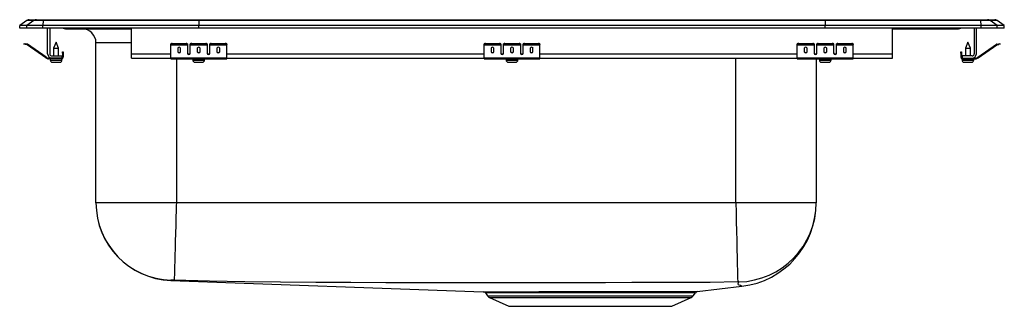
# Model space of a CAD drawing. Units: inches. Extents: x -11 to 11, y -6.2 to 0.2.
import ezdxf

# ---------------------------------------------------------------- set-up
doc = ezdxf.new("R2010")
doc.units = ezdxf.units.IN
doc.header["$LTSCALE"] = 6
doc.header["$MEASUREMENT"] = 0
doc.layers.get('0').update_dxf_attribs({"linetype": 'CONTINUOUS'})

# ---------------------------------------------------------------- blocks, each defined once
blk = doc.blocks.new('LRADQ172260_Right')
for p, q in [((-10.837, 0.171), (-11, 0.056)), ((-11, 0), (-11, 0.056)), ((-10.844, 0.056), (-11, 0.056)), ((-10.844, 0), (-11, 0)), ((-10.681, 0.171), (-10.844, 0.056)), ((-10.486, 0.056), (-10.844, 0.056)), ((-10.844, 0), (-10.844, 0.056)), ((-10.486, 0), (-10.844, 0)), ((-10.681, 0.171), (-10.837, 0.171)), ((-10.785, 0.187), (-10.628, 0.187)), ((-10.478, 0.171), (-10.681, 0.171)), ((-10.628, 0.187), (-10.476, 0.187)), ((-10.478, 0.171), (-10.486, 0.056)), ((-7, 0.056), (-10.486, 0.056)), ((-10.486, 0), (-10.486, 0.056)), ((-7, 0), (-10.486, 0)), ((-6.997, 0.171), (-10.478, 0.171)), ((-10.476, 0.187), (-6.995, 0.187)), ((-10.375, -0.575), (-10.375, 0)), ((-10.327, 0), (-10.327, -0.575)), ((-6.997, 0.171), (-7, 0.056)), ((-7, 0), (-7, 0.056)), ((7, 0.056), (-7, 0.056)), ((7, 0), (-7, 0)), ((6.997, 0.171), (-6.997, 0.171)), ((-6.995, 0.187), (6.995, 0.187)), ((6.995, 0.187), (10.476, 0.187)), ((6.997, 0.171), (7, 0.056)), ((10.478, 0.171), (6.997, 0.171)), ((10.486, 0.056), (7, 0.056)), ((7, 0), (7, 0.056)), ((10.486, 0), (7, 0)), ((8.5, -0.575), (8.5, 0)), ((10.327, 0), (10.327, -0.575)), ((10.375, -0.575), (10.375, 0)), ((10.476, 0.187), (10.628, 0.187)), ((10.486, 0.056), (10.478, 0.171)), ((10.681, 0.171), (10.478, 0.171)), ((10.486, 0), (10.486, 0.056)), ((10.844, 0.056), (10.486, 0.056)), ((10.844, 0), (10.486, 0)), ((10.628, 0.187), (10.785, 0.187)), ((10.844, 0.056), (10.681, 0.171)), ((10.837, 0.171), (10.681, 0.171)), ((11, 0.056), (10.837, 0.171)), ((10.844, 0), (10.844, 0.056)), ((11, 0.056), (10.844, 0.056)), ((11, 0), (11, 0.056)), ((-9.979, -0.015), (-9.891, -0.015)), ((-9.891, -0.015), (-8.966, -0.015)), ((-8.966, -0.015), (-8.5, -0.015)), ((-8.5, -0.575), (-8.5, 0)), ((8.5, -0.015), (8.966, -0.015)), ((8.966, -0.015), (9.891, -0.015)), ((9.891, -0.015), (9.979, -0.015)), ((11, 0), (10.844, 0)), ((-10.904, -0.358), (-10.901, -0.344)), ((-10.874, -0.365), (-10.904, -0.358)), ((-10.901, -0.344), (-10.87, -0.351)), ((-10.87, -0.351), (-10.874, -0.365)), ((-10.835, -0.374), (-10.874, -0.365)), ((-10.832, -0.359), (-10.87, -0.351)), ((-10.835, -0.374), (-10.832, -0.359)), ((-10.825, -0.362), (-10.834, -0.375)), ((-10.419, -0.665), (-10.834, -0.375)), ((-10.41, -0.653), (-10.825, -0.362)), ((-10.187, -0.311), (-10.242, -0.445)), ((-10.132, -0.445), (-10.187, -0.311)), ((-9.296, -3.901), (-9.296, -0.327)), ((-8.5, -0.327), (-9.296, -0.327)), ((-7.625, -0.365), (-7.625, -0.351)), ((-7.625, -0.374), (-7.625, -0.365)), ((-7.625, -0.374), (-7.25, -0.374)), ((-7.625, -0.375), (-7.625, -0.374)), ((-7.625, -0.375), (-7.25, -0.375)), ((-7.625, -0.665), (-7.625, -0.375)), ((-7.594, -0.344), (-7.594, -0.358)), ((-7.594, -0.344), (-7.281, -0.344)), ((-7.594, -0.358), (-7.281, -0.358)), ((-7.281, -0.358), (-7.281, -0.344)), ((-7.25, -0.351), (-7.25, -0.365)), ((-7.25, -0.365), (-7.25, -0.374)), ((-7.25, -0.374), (-7.25, -0.375)), ((-7.25, -0.375), (-7.25, -0.567)), ((-7.188, -0.365), (-7.188, -0.351)), ((-7.188, -0.374), (-7.188, -0.365)), ((-7.188, -0.374), (-6.813, -0.374)), ((-7.188, -0.375), (-7.188, -0.374)), ((-7.188, -0.375), (-6.813, -0.375)), ((-7.188, -0.567), (-7.188, -0.375)), ((-7.156, -0.344), (-7.156, -0.358)), ((-7.156, -0.344), (-6.844, -0.344)), ((-7.156, -0.358), (-6.844, -0.358)), ((-6.844, -0.358), (-6.844, -0.344)), ((-6.813, -0.351), (-6.813, -0.365)), ((-6.813, -0.365), (-6.813, -0.374)), ((-6.813, -0.374), (-6.813, -0.375)), ((-6.813, -0.375), (-6.813, -0.567)), ((-6.75, -0.365), (-6.75, -0.351)), ((-6.75, -0.374), (-6.75, -0.365)), ((-6.75, -0.374), (-6.375, -0.374)), ((-6.75, -0.375), (-6.75, -0.374)), ((-6.75, -0.375), (-6.375, -0.375)), ((-6.75, -0.567), (-6.75, -0.375)), ((-6.719, -0.344), (-6.719, -0.358)), ((-6.719, -0.344), (-6.406, -0.344)), ((-6.719, -0.358), (-6.406, -0.358)), ((-6.406, -0.358), (-6.406, -0.344)), ((-6.375, -0.351), (-6.375, -0.365)), ((-6.375, -0.374), (-6.375, -0.365)), ((-6.375, -0.375), (-6.375, -0.374)), ((-6.375, -0.665), (-6.375, -0.375)), ((-0.625, -0.365), (-0.625, -0.351)), ((-0.625, -0.374), (-0.625, -0.365)), ((-0.625, -0.374), (-0.25, -0.374)), ((-0.625, -0.375), (-0.625, -0.374)), ((-0.625, -0.375), (-0.25, -0.375)), ((-0.625, -0.665), (-0.625, -0.375)), ((-0.594, -0.344), (-0.594, -0.358)), ((-0.594, -0.344), (-0.281, -0.344)), ((-0.594, -0.358), (-0.281, -0.358)), ((-0.281, -0.358), (-0.281, -0.344)), ((-0.25, -0.351), (-0.25, -0.365)), ((-0.25, -0.365), (-0.25, -0.374)), ((-0.25, -0.374), (-0.25, -0.375)), ((-0.25, -0.375), (-0.25, -0.567)), ((-0.188, -0.365), (-0.188, -0.351)), ((-0.188, -0.374), (-0.188, -0.365)), ((-0.188, -0.374), (0.187, -0.374)), ((-0.188, -0.375), (-0.188, -0.374)), ((-0.188, -0.375), (0.187, -0.375)), ((-0.188, -0.567), (-0.188, -0.375)), ((-0.156, -0.344), (-0.156, -0.358)), ((-0.156, -0.344), (0.156, -0.344)), ((-0.156, -0.358), (0.156, -0.358)), ((0.156, -0.358), (0.156, -0.344)), ((0.187, -0.351), (0.187, -0.365)), ((0.187, -0.365), (0.187, -0.374)), ((0.187, -0.374), (0.187, -0.375)), ((0.187, -0.375), (0.187, -0.567)), ((0.25, -0.365), (0.25, -0.351)), ((0.25, -0.374), (0.25, -0.365)), ((0.25, -0.374), (0.625, -0.374)), ((0.25, -0.375), (0.25, -0.374)), ((0.25, -0.375), (0.625, -0.375)), ((0.25, -0.567), (0.25, -0.375)), ((0.281, -0.344), (0.281, -0.358)), ((0.281, -0.344), (0.594, -0.344)), ((0.281, -0.358), (0.594, -0.358)), ((0.594, -0.358), (0.594, -0.344)), ((0.625, -0.351), (0.625, -0.365)), ((0.625, -0.374), (0.625, -0.365)), ((0.625, -0.375), (0.625, -0.374)), ((0.625, -0.665), (0.625, -0.375)), ((6.375, -0.365), (6.375, -0.351)), ((6.375, -0.374), (6.375, -0.365)), ((6.375, -0.374), (6.75, -0.374)), ((6.375, -0.375), (6.375, -0.374)), ((6.375, -0.375), (6.75, -0.375)), ((6.375, -0.665), (6.375, -0.375)), ((6.406, -0.344), (6.406, -0.358)), ((6.406, -0.344), (6.719, -0.344)), ((6.406, -0.358), (6.719, -0.358)), ((6.719, -0.358), (6.719, -0.344)), ((6.75, -0.351), (6.75, -0.365)), ((6.75, -0.365), (6.75, -0.374)), ((6.75, -0.374), (6.75, -0.375)), ((6.75, -0.375), (6.75, -0.567)), ((6.812, -0.365), (6.812, -0.351)), ((6.812, -0.374), (6.812, -0.365)), ((6.812, -0.374), (7.187, -0.374)), ((6.812, -0.375), (6.812, -0.374)), ((6.812, -0.375), (7.187, -0.375)), ((6.812, -0.567), (6.812, -0.375)), ((6.844, -0.344), (6.844, -0.358)), ((6.844, -0.344), (7.156, -0.344)), ((6.844, -0.358), (7.156, -0.358)), ((7.156, -0.358), (7.156, -0.344)), ((7.187, -0.351), (7.187, -0.365)), ((7.187, -0.365), (7.187, -0.374)), ((7.187, -0.374), (7.187, -0.375)), ((7.187, -0.375), (7.187, -0.567)), ((7.25, -0.365), (7.25, -0.351)), ((7.25, -0.374), (7.25, -0.365)), ((7.25, -0.374), (7.625, -0.374)), ((7.25, -0.375), (7.25, -0.374)), ((7.25, -0.375), (7.625, -0.375)), ((7.25, -0.567), (7.25, -0.375)), ((7.281, -0.344), (7.281, -0.358)), ((7.281, -0.344), (7.594, -0.344)), ((7.281, -0.358), (7.594, -0.358)), ((7.594, -0.358), (7.594, -0.344)), ((7.625, -0.351), (7.625, -0.365)), ((7.625, -0.374), (7.625, -0.365)), ((7.625, -0.375), (7.625, -0.374)), ((7.625, -0.665), (7.625, -0.375)), ((10.187, -0.311), (10.131, -0.445)), ((10.242, -0.445), (10.187, -0.311)), ((10.41, -0.653), (10.825, -0.362)), ((10.419, -0.665), (10.834, -0.375)), ((10.834, -0.375), (10.825, -0.362)), ((10.832, -0.359), (10.87, -0.351)), ((10.832, -0.359), (10.835, -0.374)), ((10.835, -0.374), (10.874, -0.365)), ((10.87, -0.351), (10.901, -0.344)), ((10.874, -0.365), (10.87, -0.351)), ((10.904, -0.358), (10.874, -0.365)), ((10.901, -0.344), (10.904, -0.358)), ((-10.419, -0.665), (-10.41, -0.653)), ((-10.279, -0.623), (-10.062, -0.623)), ((-10.242, -0.445), (-10.242, -0.623)), ((-10.242, -0.445), (-10.187, -0.445)), ((-10.187, -0.445), (-10.132, -0.445)), ((-10.132, -0.623), (-10.132, -0.445)), ((-10.062, -0.623), (-10.062, -0.671)), ((-10.042, -0.531), (-10.027, -0.531)), ((-10.042, -0.562), (-10.042, -0.531)), ((-10.027, -0.562), (-10.042, -0.562)), ((-10.042, -0.562), (-10.042, -0.651)), ((-10.042, -0.651), (-10.027, -0.651)), ((-10.027, -0.531), (-10.027, -0.562)), ((-10.027, -0.562), (-10.027, -0.651)), ((-8.5, -0.671), (-8.5, -0.575)), ((-8.5, -0.575), (-7.625, -0.575)), ((-7.469, -0.45), (-7.469, -0.532)), ((-7.406, -0.532), (-7.406, -0.45)), ((-7.233, -0.575), (-7.205, -0.575)), ((-7.031, -0.45), (-7.031, -0.532)), ((-6.969, -0.532), (-6.969, -0.45)), ((-6.795, -0.575), (-6.767, -0.575)), ((-6.594, -0.45), (-6.594, -0.532)), ((-6.531, -0.532), (-6.531, -0.45)), ((-6.375, -0.575), (-0.625, -0.575)), ((-0.469, -0.45), (-0.469, -0.532)), ((-0.406, -0.532), (-0.406, -0.45)), ((-0.233, -0.575), (-0.205, -0.575)), ((-0.031, -0.45), (-0.031, -0.532)), ((0.031, -0.532), (0.031, -0.45)), ((0.205, -0.575), (0.233, -0.575)), ((0.406, -0.45), (0.406, -0.532)), ((0.469, -0.532), (0.469, -0.45)), ((0.625, -0.575), (6.375, -0.575)), ((6.531, -0.45), (6.531, -0.532)), ((6.594, -0.532), (6.594, -0.45)), ((6.767, -0.575), (6.795, -0.575)), ((6.969, -0.45), (6.969, -0.532)), ((7.031, -0.532), (7.031, -0.45)), ((7.205, -0.575), (7.233, -0.575)), ((7.406, -0.45), (7.406, -0.532)), ((7.469, -0.532), (7.469, -0.45)), ((7.625, -0.575), (8.5, -0.575)), ((8.5, -0.671), (8.5, -0.575)), ((10.027, -0.531), (10.042, -0.531)), ((10.027, -0.562), (10.027, -0.531)), ((10.042, -0.562), (10.027, -0.562)), ((10.027, -0.562), (10.027, -0.651)), ((10.027, -0.651), (10.042, -0.651)), ((10.042, -0.531), (10.042, -0.562)), ((10.042, -0.562), (10.042, -0.651)), ((10.062, -0.623), (10.062, -0.671)), ((10.279, -0.623), (10.062, -0.623)), ((10.131, -0.445), (10.131, -0.623)), ((10.131, -0.445), (10.242, -0.445)), ((10.242, -0.623), (10.242, -0.445)), ((10.41, -0.653), (10.419, -0.665)), ((-10.353, -0.671), (-10.353, -0.686)), ((-10.279, -0.671), (-10.353, -0.671)), ((-10.062, -0.686), (-10.353, -0.686)), ((-10.318, -0.686), (-10.318, -0.717)), ((-10.318, -0.717), (-10.187, -0.717)), ((-10.062, -0.671), (-10.279, -0.671)), ((-10.272, -0.763), (-10.187, -0.763)), ((-10.187, -0.717), (-10.055, -0.717)), ((-10.187, -0.763), (-10.101, -0.763)), ((-10.062, -0.686), (-10.062, -0.671)), ((-10.062, -0.686), (-10.055, -0.686)), ((-10.055, -0.717), (-10.055, -0.686)), ((-8.5, -0.671), (-7.625, -0.671)), ((-7.625, -0.665), (-6.375, -0.665)), ((-7.625, -0.686), (-7.625, -0.665)), ((-7.625, -0.686), (-6.375, -0.686)), ((-7.5, -0.686), (-7.5, -3.901)), ((-7.132, -0.686), (-7.132, -0.717)), ((-7.132, -0.717), (-6.869, -0.717)), ((-7.086, -0.763), (-6.915, -0.763)), ((-6.869, -0.717), (-6.869, -0.686)), ((-6.375, -0.686), (-6.375, -0.665)), ((-6.375, -0.671), (-0.625, -0.671)), ((-0.625, -0.665), (0.625, -0.665)), ((-0.625, -0.686), (-0.625, -0.665)), ((-0.625, -0.686), (0.625, -0.686)), ((-0.132, -0.686), (-0.132, -0.717)), ((-0.132, -0.717), (0.131, -0.717)), ((-0.086, -0.763), (0.085, -0.763)), ((0.131, -0.717), (0.131, -0.686)), ((0.625, -0.686), (0.625, -0.665)), ((0.625, -0.671), (6.375, -0.671)), ((5, -3.901), (5, -0.671)), ((6.375, -0.665), (7.625, -0.665)), ((6.375, -0.686), (6.375, -0.665)), ((6.375, -0.686), (7.625, -0.686)), ((6.796, -0.686), (6.796, -3.901)), ((6.868, -0.717), (7.131, -0.717)), ((6.868, -0.686), (6.868, -0.717)), ((6.914, -0.763), (7.085, -0.763)), ((7.131, -0.717), (7.131, -0.686)), ((7.625, -0.686), (7.625, -0.665)), ((7.625, -0.671), (8.5, -0.671)), ((10.055, -0.686), (10.055, -0.717)), ((10.055, -0.686), (10.062, -0.686)), ((10.055, -0.717), (10.318, -0.717)), ((10.062, -0.671), (10.279, -0.671)), ((10.062, -0.671), (10.062, -0.686)), ((10.062, -0.686), (10.353, -0.686)), ((10.101, -0.763), (10.272, -0.763)), ((10.279, -0.671), (10.353, -0.671)), ((10.318, -0.717), (10.318, -0.686)), ((10.353, -0.686), (10.353, -0.671)), ((-7.5, -3.901), (-9.296, -3.901)), ((5, -3.901), (-7.5, -3.901)), ((6.796, -3.901), (5, -3.901)), ((-7.622, -5.636), (-0.641, -5.888)), ((-0.594, -5.915), (-0.547, -5.981)), ((-0.593, -5.914), (-0.593, -5.914)), ((4.047, -5.981), (4.097, -5.911)), ((4.14, -5.884), (5.136, -5.767)), ((-0.547, -5.981), (4.047, -5.981)), ((-0.504, -6.018), (-0.072, -6.214)), ((-0.504, -6.018), (4.004, -6.018)), ((3.572, -6.214), (4.004, -6.018)), ((-0.072, -6.214), (3.572, -6.214))]:
    blk.add_line(p, q)
for points in [[(-7.5, -3.901), (-7.502, -3.963), (-7.505, -4.09), (-7.509, -4.215), (-7.514, -4.404), (-7.519, -4.587), (-7.523, -4.76), (-7.528, -4.923), (-7.532, -5.073), (-7.536, -5.208), (-7.539, -5.327), (-7.542, -5.428), (-7.544, -5.509), (-7.546, -5.57), (-7.547, -5.61), (-7.548, -5.628), (-7.548, -5.63)], [(5, -3.901), (5.005, -4.108), (5.01, -4.321), (5.016, -4.534), (5.021, -4.743), (5.026, -4.94), (5.03, -5.121), (5.034, -5.28), (5.038, -5.414), (5.04, -5.521), (5.042, -5.598), (5.044, -5.647), (5.044, -5.67)], [(-7.616, -5.629), (-7.622, -5.634), (-7.622, -5.635), (-7.622, -5.635), (-7.622, -5.636), (-7.622, -5.636), (-7.622, -5.636)], [(5.044, -5.67), (4.426, -5.679), (3.842, -5.681), (3.258, -5.684), (2.674, -5.686), (2.089, -5.688), (1.505, -5.69), (-1.253, -5.692), (-2.036, -5.69), (-2.819, -5.688), (-3.601, -5.685), (-4.383, -5.682), (-5.171, -5.678), (-5.971, -5.667), (-6.761, -5.65), (-7.548, -5.63)], [(5.136, -5.767), (5.125, -5.762), (5.107, -5.749), (5.079, -5.745), (5.062, -5.735), (5.057, -5.722), (5.057, -5.706), (5.062, -5.689), (5.07, -5.671)], [(-0.641, -5.888), (-0.639, -5.888), (-0.619, -5.888), (-0.582, -5.888), (-0.528, -5.888), (-0.456, -5.888), (-0.372, -5.888), (-0.272, -5.888), (-0.155, -5.888), (-0.024, -5.888), (0.115, -5.888), (0.265, -5.888), (0.426, -5.888), (0.597, -5.887), (0.779, -5.887), (0.97, -5.887), (1.16, -5.887), (1.355, -5.886), (1.556, -5.886), (1.761, -5.886), (1.959, -5.886), (2.156, -5.886), (2.355, -5.886), (2.551, -5.886), (2.734, -5.886), (2.911, -5.886), (3.084, -5.886), (3.249, -5.886), (3.397, -5.886), (3.536, -5.886), (3.661, -5.886), (3.773, -5.886), (3.871, -5.886), (3.955, -5.885), (4.024, -5.885), (4.077, -5.884), (4.114, -5.884), (4.136, -5.884), (4.14, -5.884)], [(4.096, -5.91), (4.093, -5.91), (4.072, -5.91), (4.035, -5.911), (3.981, -5.911), (3.913, -5.912), (3.83, -5.912), (3.734, -5.913), (3.624, -5.913), (3.5, -5.913), (3.366, -5.913), (3.219, -5.913), (3.064, -5.912), (2.898, -5.912), (2.721, -5.912), (2.536, -5.912), (2.35, -5.912), (2.16, -5.912), (1.962, -5.912), (1.761, -5.912), (1.567, -5.913), (1.374, -5.913), (1.179, -5.913), (0.986, -5.913), (0.805, -5.914), (0.63, -5.914), (0.459, -5.914), (0.296, -5.914), (0.149, -5.914), (0.012, -5.915), (-0.112, -5.915), (-0.224, -5.915), (-0.325, -5.915), (-0.411, -5.914), (-0.479, -5.914), (-0.532, -5.914), (-0.569, -5.914), (-0.59, -5.914), (-0.593, -5.914)]]:
    blk.add_lwpolyline(points)
for centre, radius, start, end in [((-10.785, 0.096), 0.0911, 90, 125.1176), ((-10.628, 0.097), 0.0909, 90.0025, 125.1483), ((-10.433, 0.173), 0.0458, 161.3919, 182.4771), ((-9.979, 0.076), 0.0911, 236.8239, 270), ((-9.891, 0.076), 0.0909, 236.7951, 269.9973), ((8.919, 0), 0.0496, 342.7418, 0.1593), ((9.891, 0.076), 0.0909, 270.0027, 303.2049), ((9.979, 0.076), 0.0911, 270, 303.1761), ((10.433, 0.173), 0.0458, 357.5229, 18.6081), ((10.628, 0.097), 0.0909, 54.8517, 89.9975), ((10.785, 0.096), 0.0911, 54.8824, 90), ((-9.609, -0.327), 0.313, 0, 88.5505), ((-8.919, 0), 0.0496, 179.8407, 197.2582), ((-10.836, -0.379), 0.005, 55, 77.5), ((-10.836, -0.379), 0.02, 55, 77.5), ((-7.601, -0.385), 0.0418, 79.7472, 124.6782), ((-7.601, -0.4), 0.0418, 79.7472, 124.6782), ((-7.274, -0.385), 0.0418, 55.3218, 100.2528), ((-7.274, -0.4), 0.0418, 55.3218, 100.2528), ((-7.164, -0.385), 0.0418, 79.7472, 124.6782), ((-7.164, -0.4), 0.0418, 79.7472, 124.6782), ((-6.836, -0.385), 0.0418, 55.3218, 100.2528), ((-6.836, -0.4), 0.0418, 55.3218, 100.2528), ((-6.726, -0.385), 0.0418, 79.7472, 124.6782), ((-6.726, -0.4), 0.0418, 79.7472, 124.6782), ((-6.399, -0.385), 0.0418, 55.3218, 100.2528), ((-6.399, -0.4), 0.0418, 55.3218, 100.2528), ((-0.601, -0.385), 0.0418, 79.7472, 124.6782), ((-0.601, -0.4), 0.0418, 79.7472, 124.6782), ((-0.274, -0.385), 0.0418, 55.3218, 100.2528), ((-0.274, -0.4), 0.0418, 55.3218, 100.2528), ((-0.164, -0.385), 0.0418, 79.7472, 124.6782), ((-0.164, -0.4), 0.0418, 79.7472, 124.6782), ((0.164, -0.385), 0.0418, 55.3218, 100.2528), ((0.164, -0.4), 0.0418, 55.3218, 100.2528), ((0.274, -0.385), 0.0418, 79.7472, 124.6782), ((0.274, -0.4), 0.0418, 79.7472, 124.6782), ((0.601, -0.385), 0.0418, 55.3218, 100.2528), ((0.601, -0.4), 0.0418, 55.3218, 100.2528), ((6.399, -0.385), 0.0418, 79.7472, 124.6782), ((6.399, -0.4), 0.0418, 79.7472, 124.6782), ((6.726, -0.385), 0.0418, 55.3218, 100.2528), ((6.726, -0.4), 0.0418, 55.3218, 100.2528), ((6.836, -0.385), 0.0418, 79.7472, 124.6782), ((6.836, -0.4), 0.0418, 79.7472, 124.6782), ((7.164, -0.385), 0.0418, 55.3218, 100.2528), ((7.164, -0.4), 0.0418, 55.3218, 100.2528), ((7.274, -0.385), 0.0418, 79.7472, 124.6782), ((7.274, -0.4), 0.0418, 79.7472, 124.6782), ((7.601, -0.385), 0.0418, 55.3218, 100.2528), ((7.601, -0.4), 0.0418, 55.3218, 100.2528), ((10.836, -0.379), 0.02, 102.5, 125), ((10.836, -0.379), 0.005, 102.5, 125), ((-10.353, -0.571), 0.1, 235, 270), ((-10.279, -0.575), 0.096, 180, 270), ((-10.279, -0.575), 0.048, 180, 270), ((-10.062, -0.651), 0.035, 270, 0), ((-10.062, -0.651), 0.02, 270, 0), ((10.062, -0.651), 0.035, 180, 270), ((10.062, -0.651), 0.02, 180, 270), ((10.279, -0.575), 0.048, 270, 0), ((10.279, -0.575), 0.096, 270, 0), ((10.353, -0.571), 0.1, 270, 305), ((-10.353, -0.571), 0.115, 235, 270), ((-10.272, -0.717), 0.046, 180, 270), ((-10.101, -0.717), 0.046, 270, 0), ((-7.086, -0.717), 0.046, 180, 270), ((-6.915, -0.717), 0.046, 270, 0), ((-0.086, -0.717), 0.046, 180, 270), ((0.085, -0.717), 0.046, 270, 0), ((6.914, -0.717), 0.046, 180, 270), ((7.085, -0.717), 0.046, 270, 0), ((10.101, -0.717), 0.046, 180, 270), ((10.272, -0.717), 0.046, 270, 0), ((10.353, -0.571), 0.115, 270, 305), ((-7.56, -3.901), 1.736, 180, 267.934), ((-7.567, -3.901), 1.729, 180.0025, 268.379), ((5.025, -3.9), 1.771, 271.4552, 359.9658), ((4.917, -3.901), 1.879, 276.6942, 0), ((-7.6, -6.978), 1.35, 87.7651, 90.6841), ((5.054, -5.787), 0.117, 82.3615, 94.8383), ((-0.64, -5.943), 0.0542, 30.59, 81.8895), ((4.149, -5.946), 0.0625, 98.0706, 145.7113), ((-0.459, -5.919), 0.109, 215, 245.4762), ((3.959, -5.919), 0.109, 294.5238, 325)]:
    blk.add_arc(centre, radius, start, end)
for centre, major_axis, ratio, start_param, end_param in [((-6.995, 0.096), (0, -0.0911), 0.022431, 3.141593, 3.75451), ((6.995, 0.096), (0, -0.0911), 0.022431, 2.528675, 3.141593), ((-7.438, -0.45), (0.0312, 0), 0.700208, 0, 3.141593), ((-7, -0.45), (0.0312, 0), 0.700208, 0, 3.141593), ((-6.562, -0.45), (0.0312, 0), 0.700208, 0, 3.141593), ((-0.438, -0.45), (0.0312, 0), 0.700208, 0, 3.141593), ((0, -0.45), (0.0313, 0), 0.700208, 0, 3.141593), ((0.438, -0.45), (0.0313, 0), 0.700208, 0, 3.141593), ((6.562, -0.45), (0.0312, 0), 0.700208, 0, 3.141593), ((7, -0.45), (0.0312, 0), 0.700208, 0, 3.141593), ((7.437, -0.45), (0.0312, 0), 0.700208, 0, 3.141593), ((-7.438, -0.52), (0.0312, 0), 0.700208, 3.141593, 6.283185), ((-7.438, -0.532), (0.0312, 0), 0.700208, 3.141593, 6.283185), ((-7.219, -0.555), (0.0312, 0), 0.700208, 3.141593, 6.283185), ((-7.219, -0.567), (0.0312, 0), 0.700208, 3.141593, 6.283185), ((-7, -0.52), (0.0312, 0), 0.700208, 3.141593, 6.283185), ((-7, -0.532), (0.0312, 0), 0.700208, 3.141593, 6.283185), ((-6.781, -0.555), (0.0313, 0), 0.700208, 3.141593, 6.283185), ((-6.781, -0.567), (0.0313, 0), 0.700208, 3.141593, 6.283185), ((-6.562, -0.52), (0.0312, 0), 0.700208, 3.141593, 6.283185), ((-6.562, -0.532), (0.0312, 0), 0.700208, 3.141593, 6.283185), ((-0.438, -0.52), (0.0312, 0), 0.700208, 3.141593, 6.283185), ((-0.438, -0.532), (0.0312, 0), 0.700208, 3.141593, 6.283185), ((-0.219, -0.555), (0.0312, 0), 0.700208, 3.141593, 6.283185), ((-0.219, -0.567), (0.0312, 0), 0.700208, 3.141593, 6.283185), ((0, -0.52), (0.0313, 0), 0.700208, 3.141593, 6.283185), ((0, -0.532), (0.0313, 0), 0.700208, 3.141593, 6.283185), ((0.219, -0.555), (0.0312, 0), 0.700208, 3.141593, 6.283185), ((0.219, -0.567), (0.0312, 0), 0.700208, 3.141593, 6.283185), ((0.438, -0.52), (0.0312, 0), 0.700208, 3.141593, 6.283185), ((0.438, -0.532), (0.0312, 0), 0.700208, 3.141593, 6.283185), ((6.562, -0.52), (0.0312, 0), 0.700208, 3.141593, 6.283185), ((6.562, -0.532), (0.0312, 0), 0.700208, 3.141593, 6.283185), ((6.781, -0.555), (0.0312, 0), 0.700208, 3.141593, 6.283185), ((6.781, -0.567), (0.0312, 0), 0.700208, 3.141593, 6.283185), ((7, -0.52), (0.0312, 0), 0.700208, 3.141593, 6.283185), ((7, -0.532), (0.0312, 0), 0.700208, 3.141593, 6.283185), ((7.219, -0.555), (0.0313, 0), 0.700208, 3.141593, 6.283185), ((7.219, -0.567), (0.0313, 0), 0.700208, 3.141593, 6.283185), ((7.437, -0.52), (0.0312, 0), 0.700208, 3.141593, 6.283185), ((7.437, -0.532), (0.0312, 0), 0.700208, 3.141593, 6.283185)]:
    blk.add_ellipse(centre, major_axis=major_axis, ratio=ratio, start_param=start_param, end_param=end_param)

msp = doc.modelspace()

# ---------------------------------------------------------------- block references
msp.add_blockref('LRADQ172260_Right', (0, 0))

doc.saveas('drawing.dxf')
